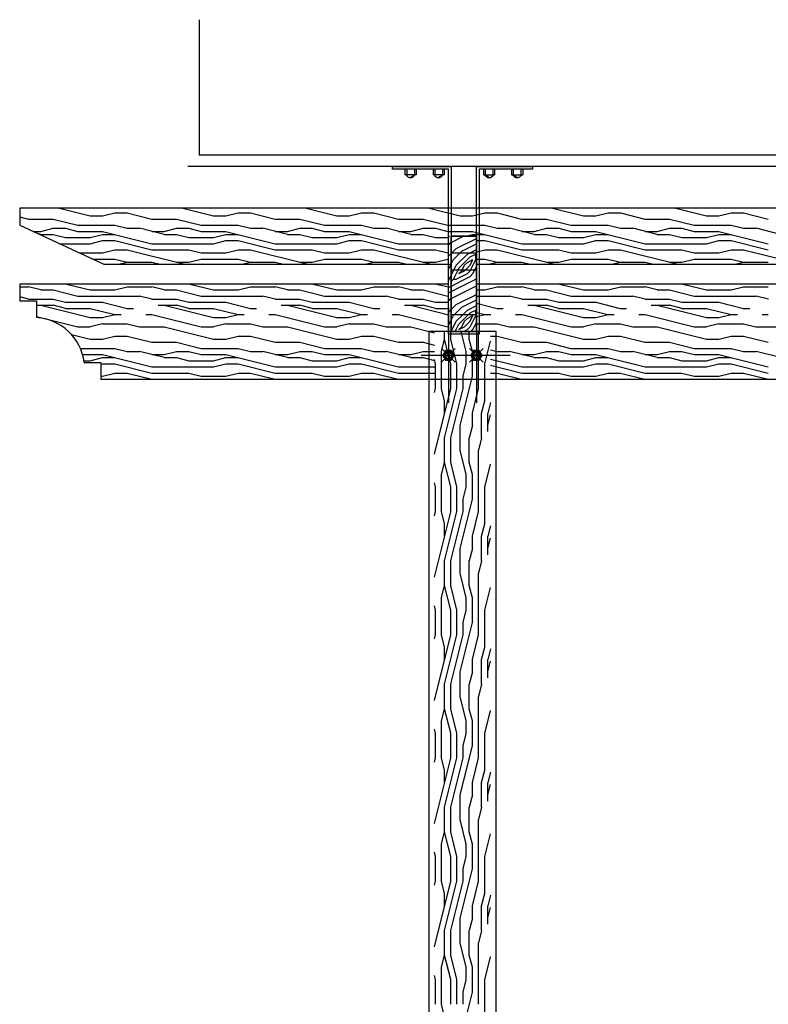
# Model space of a CAD drawing. Units: inches. Extents: x 16545 to 17379, y 39551 to 40243.
# Drawn here: x 17107 to 17240, y 40067 to 40243 of the extents above; entities that cross this region are included whole.
import ezdxf

# ---------------------------------------------------------------- set-up
doc = ezdxf.new("R2010")
doc.units = ezdxf.units.IN
doc.header["$MEASUREMENT"] = 0
doc.layers.add('freecads.com', color=7, linetype='Continuous')

msp = doc.modelspace()

# ---------------------------------------------------------------- linework, layer by layer
at = {"layer": 'freecads.com', "ltscale": 0.5}
for p, q in [((17138.56, 40242.63), (17138.56, 40218.42)), ((17365.55, 40218.42), (17138.56, 40218.42)), ((17365.55, 40216.42), (17136.56, 40216.42)), ((17361.55, 40208.94), (17106.56, 40208.94)), ((17106.56, 40208.94), (17106.56, 40205.94)), ((17113.65, 40208.94), (17119.14, 40207.57)), ((17121.34, 40207.57), (17123.54, 40208.12)), ((17123.54, 40208.12), (17125.74, 40208.12)), ((17125.74, 40208.12), (17130.13, 40207.02)), ((17135.65, 40208.94), (17141.14, 40207.57)), ((17143.34, 40207.57), (17145.54, 40208.12)), ((17145.54, 40208.12), (17147.74, 40208.12)), ((17147.74, 40208.12), (17152.13, 40207.02)), ((17157.65, 40208.94), (17163.14, 40207.57)), ((17165.34, 40207.57), (17167.54, 40208.12)), ((17167.54, 40208.12), (17169.74, 40208.12)), ((17169.74, 40208.12), (17174.13, 40207.02)), ((17179.65, 40208.94), (17185.14, 40207.57)), ((17187.34, 40207.57), (17189.54, 40208.12)), ((17189.54, 40208.12), (17191.74, 40208.12)), ((17191.74, 40208.12), (17196.13, 40207.02)), ((17201.65, 40208.94), (17207.14, 40207.57)), ((17209.34, 40207.57), (17211.54, 40208.12)), ((17211.54, 40208.12), (17213.74, 40208.12)), ((17213.74, 40208.12), (17218.13, 40207.02)), ((17223.65, 40208.94), (17229.14, 40207.57)), ((17231.34, 40207.57), (17233.54, 40208.12)), ((17233.54, 40208.12), (17235.74, 40208.12)), ((17235.74, 40208.12), (17240.13, 40207.02)), ((17106.56, 40207.42), (17108.13, 40207.02)), ((17108.14, 40207.02), (17112.54, 40207.02)), ((17112.54, 40207.02), (17116.93, 40205.92)), ((17119.14, 40207.57), (17121.34, 40207.57)), ((17130.14, 40207.02), (17134.54, 40207.02)), ((17134.54, 40207.02), (17138.93, 40205.92)), ((17141.14, 40207.57), (17143.34, 40207.57)), ((17152.14, 40207.02), (17156.54, 40207.02)), ((17156.54, 40207.02), (17160.93, 40205.92)), ((17163.14, 40207.57), (17165.34, 40207.57)), ((17174.14, 40207.02), (17178.54, 40207.02)), ((17178.54, 40207.02), (17182.93, 40205.92)), ((17185.14, 40207.57), (17187.34, 40207.57)), ((17196.14, 40207.02), (17200.54, 40207.02)), ((17200.54, 40207.02), (17204.93, 40205.92)), ((17207.14, 40207.57), (17209.34, 40207.57)), ((17218.14, 40207.02), (17222.54, 40207.02)), ((17222.54, 40207.02), (17226.93, 40205.92)), ((17229.14, 40207.57), (17231.34, 40207.57)), ((17106.56, 40205.94), (17121.56, 40198.94)), ((17108.96, 40204.82), (17110.34, 40204.82)), ((17110.34, 40204.82), (17112.54, 40205.37)), ((17112.54, 40205.37), (17114.74, 40205.37)), ((17114.74, 40205.37), (17116.94, 40204.82)), ((17116.94, 40205.92), (17123.54, 40205.92)), ((17116.94, 40204.82), (17121.34, 40204.82)), ((17121.34, 40204.82), (17130.14, 40202.62)), ((17123.54, 40205.92), (17125.74, 40205.37)), ((17125.74, 40205.37), (17127.94, 40205.37)), ((17132.34, 40204.27), (17127.95, 40205.37)), ((17130.14, 40204.82), (17132.34, 40204.82)), ((17132.34, 40204.82), (17134.54, 40205.37)), ((17134.54, 40205.37), (17136.74, 40205.37)), ((17136.74, 40205.37), (17138.94, 40204.82)), ((17138.94, 40205.92), (17145.54, 40205.92)), ((17138.94, 40204.82), (17143.34, 40204.82)), ((17143.34, 40204.82), (17152.14, 40202.62)), ((17145.54, 40205.92), (17147.74, 40205.37)), ((17147.74, 40205.37), (17149.94, 40205.37)), ((17154.34, 40204.27), (17149.95, 40205.37)), ((17152.14, 40204.82), (17154.34, 40204.82)), ((17154.34, 40204.82), (17156.54, 40205.37)), ((17156.54, 40205.37), (17158.74, 40205.37)), ((17158.74, 40205.37), (17160.94, 40204.82)), ((17160.94, 40205.92), (17167.54, 40205.92)), ((17160.94, 40204.82), (17165.34, 40204.82)), ((17165.34, 40204.82), (17174.14, 40202.62)), ((17167.54, 40205.92), (17169.74, 40205.37)), ((17169.74, 40205.37), (17171.94, 40205.37)), ((17176.34, 40204.27), (17171.95, 40205.37)), ((17174.14, 40204.82), (17176.34, 40204.82)), ((17176.34, 40204.82), (17178.54, 40205.37)), ((17178.54, 40205.37), (17180.74, 40205.37)), ((17180.74, 40205.37), (17182.94, 40204.82)), ((17182.94, 40205.92), (17189.54, 40205.92)), ((17182.94, 40204.82), (17187.34, 40204.82)), ((17187.34, 40204.82), (17196.14, 40202.62)), ((17189.54, 40205.92), (17191.74, 40205.37)), ((17191.74, 40205.37), (17193.94, 40205.37)), ((17198.34, 40204.27), (17193.95, 40205.37)), ((17196.14, 40204.82), (17198.34, 40204.82)), ((17198.34, 40204.82), (17200.54, 40205.37)), ((17200.54, 40205.37), (17202.74, 40205.37)), ((17202.74, 40205.37), (17204.94, 40204.82)), ((17204.94, 40205.92), (17211.54, 40205.92)), ((17204.94, 40204.82), (17209.34, 40204.82)), ((17209.34, 40204.82), (17218.14, 40202.62)), ((17211.54, 40205.92), (17213.74, 40205.37)), ((17213.74, 40205.37), (17215.94, 40205.37)), ((17220.34, 40204.27), (17215.95, 40205.37)), ((17218.14, 40204.82), (17220.34, 40204.82)), ((17220.34, 40204.82), (17222.54, 40205.37)), ((17222.54, 40205.37), (17224.74, 40205.37)), ((17224.74, 40205.37), (17226.94, 40204.82)), ((17226.94, 40205.92), (17233.54, 40205.92)), ((17226.94, 40204.82), (17231.34, 40204.82)), ((17231.34, 40204.82), (17240.14, 40202.62)), ((17233.54, 40205.92), (17235.74, 40205.37)), ((17235.74, 40205.37), (17237.94, 40205.37)), ((17242.34, 40204.27), (17237.95, 40205.37)), ((17110.34, 40204.27), (17109.91, 40204.37)), ((17110.34, 40204.27), (17112.54, 40204.27)), ((17112.54, 40204.27), (17114.74, 40203.72)), ((17114.74, 40203.72), (17119.14, 40203.72)), ((17119.14, 40203.72), (17121.34, 40204.27)), ((17119.14, 40202.62), (17121.34, 40203.17)), ((17121.34, 40204.27), (17123.54, 40204.27)), ((17121.34, 40203.17), (17123.54, 40203.17)), ((17123.54, 40203.17), (17130.14, 40201.52)), ((17132.34, 40204.27), (17134.54, 40204.27)), ((17134.54, 40204.27), (17136.74, 40203.72)), ((17136.74, 40203.72), (17141.14, 40203.72)), ((17141.14, 40203.72), (17143.34, 40204.27)), ((17141.14, 40202.62), (17143.34, 40203.17)), ((17143.34, 40204.27), (17145.54, 40204.27)), ((17143.34, 40203.17), (17145.54, 40203.17)), ((17145.54, 40203.17), (17152.14, 40201.52)), ((17154.34, 40204.27), (17156.54, 40204.27)), ((17156.54, 40204.27), (17158.74, 40203.72)), ((17158.74, 40203.72), (17163.14, 40203.72)), ((17163.14, 40203.72), (17165.34, 40204.27)), ((17163.14, 40202.62), (17165.34, 40203.17)), ((17165.34, 40204.27), (17167.54, 40204.27)), ((17165.34, 40203.17), (17167.54, 40203.17)), ((17167.54, 40203.17), (17174.14, 40201.52)), ((17176.34, 40204.27), (17178.54, 40204.27)), ((17178.54, 40204.27), (17180.74, 40203.72)), ((17180.74, 40203.72), (17183.06, 40203.72)), ((17183.06, 40203.82), (17183.28, 40203.94)), ((17183.44, 40202.77), (17185.78, 40203.94)), ((17183.56, 40203.97), (17188.06, 40203.97)), ((17183.56, 40186.94), (17183.56, 40203.97)), ((17188.06, 40203.94), (17183.56, 40203.94)), ((17184.44, 40201.77), (17188.06, 40203.57)), ((17186.16, 40203.97), (17187.34, 40204.27)), ((17187.34, 40204.27), (17189.54, 40204.27)), ((17188.06, 40203.97), (17188.06, 40186.94)), ((17188.06, 40203.17), (17189.54, 40203.17)), ((17189.54, 40203.17), (17196.14, 40201.52)), ((17198.34, 40204.27), (17200.54, 40204.27)), ((17200.54, 40204.27), (17202.74, 40203.72)), ((17202.74, 40203.72), (17207.14, 40203.72)), ((17207.14, 40203.72), (17209.34, 40204.27)), ((17207.14, 40202.62), (17209.34, 40203.17)), ((17209.34, 40204.27), (17211.54, 40204.27)), ((17209.34, 40203.17), (17211.54, 40203.17)), ((17211.54, 40203.17), (17218.14, 40201.52)), ((17220.34, 40204.27), (17222.54, 40204.27)), ((17222.54, 40204.27), (17224.74, 40203.72)), ((17224.74, 40203.72), (17229.14, 40203.72)), ((17229.14, 40203.72), (17231.34, 40204.27)), ((17229.14, 40202.62), (17231.34, 40203.17)), ((17231.34, 40204.27), (17233.54, 40204.27)), ((17231.34, 40203.17), (17233.54, 40203.17)), ((17233.54, 40203.17), (17240.14, 40201.52)), ((17113.68, 40202.62), (17119.14, 40202.62)), ((17121.34, 40200.97), (17123.54, 40201.52)), ((17123.54, 40201.52), (17125.74, 40201.52)), ((17125.74, 40201.52), (17136.05, 40198.94)), ((17130.14, 40202.62), (17141.14, 40202.62)), ((17130.14, 40201.52), (17136.74, 40201.52)), ((17136.74, 40201.52), (17138.94, 40200.97)), ((17143.34, 40200.97), (17145.54, 40201.52)), ((17145.54, 40201.52), (17147.74, 40201.52)), ((17147.74, 40201.52), (17158.05, 40198.94)), ((17152.14, 40202.62), (17163.14, 40202.62)), ((17152.14, 40201.52), (17158.74, 40201.52)), ((17158.74, 40201.52), (17160.94, 40200.97)), ((17165.34, 40200.97), (17167.54, 40201.52)), ((17167.54, 40201.52), (17169.74, 40201.52)), ((17169.74, 40201.52), (17180.05, 40198.94)), ((17174.14, 40202.62), (17183.06, 40202.62)), ((17174.14, 40201.52), (17180.74, 40201.52)), ((17180.74, 40201.52), (17182.94, 40200.97)), ((17183.06, 40202.38), (17183.44, 40202.77)), ((17183.06, 40200.38), (17184.44, 40201.77)), ((17183.94, 40199.77), (17185.44, 40201.27)), ((17185.44, 40201.27), (17188.06, 40202.57)), ((17186.44, 40200.77), (17188.06, 40201.57)), ((17188.06, 40201.15), (17189.54, 40201.52)), ((17189.54, 40201.52), (17191.74, 40201.52)), ((17191.74, 40201.52), (17202.05, 40198.94)), ((17196.14, 40202.62), (17207.14, 40202.62)), ((17196.14, 40201.52), (17202.74, 40201.52)), ((17202.74, 40201.52), (17204.94, 40200.97)), ((17209.34, 40200.97), (17211.54, 40201.52)), ((17211.54, 40201.52), (17213.74, 40201.52)), ((17213.74, 40201.52), (17224.05, 40198.94)), ((17218.14, 40202.62), (17229.14, 40202.62)), ((17218.14, 40201.52), (17224.74, 40201.52)), ((17224.74, 40201.52), (17226.94, 40200.97)), ((17231.34, 40200.97), (17233.54, 40201.52)), ((17233.54, 40201.52), (17235.74, 40201.52)), ((17235.74, 40201.52), (17246.05, 40198.94)), ((17117.21, 40200.97), (17121.34, 40200.97)), ((17119.57, 40199.87), (17123.54, 40199.87)), ((17123.54, 40199.87), (17125.74, 40199.32)), ((17124.23, 40198.94), (17125.73, 40199.32)), ((17125.74, 40199.32), (17130.14, 40199.32)), ((17130.14, 40199.32), (17131.65, 40198.94)), ((17134.54, 40199.32), (17136.74, 40199.32)), ((17136.74, 40199.32), (17138.94, 40199.87)), ((17138.94, 40200.97), (17143.34, 40200.97)), ((17138.94, 40199.87), (17145.54, 40199.87)), ((17145.54, 40199.87), (17147.74, 40199.32)), ((17146.23, 40198.94), (17147.73, 40199.32)), ((17147.74, 40199.32), (17152.14, 40199.32)), ((17152.14, 40199.32), (17153.65, 40198.94)), ((17156.54, 40199.32), (17158.74, 40199.32)), ((17158.74, 40199.32), (17160.94, 40199.87)), ((17160.94, 40200.97), (17165.34, 40200.97)), ((17160.94, 40199.87), (17167.54, 40199.87)), ((17167.54, 40199.87), (17169.74, 40199.32)), ((17168.23, 40198.94), (17169.73, 40199.32)), ((17169.74, 40199.32), (17174.14, 40199.32)), ((17174.14, 40199.32), (17175.65, 40198.94)), ((17178.54, 40199.32), (17180.74, 40199.32)), ((17180.74, 40199.32), (17182.94, 40199.87)), ((17182.94, 40200.97), (17183.06, 40200.97)), ((17182.94, 40199.87), (17183.06, 40199.87)), ((17183.06, 40198), (17183.94, 40199.77)), ((17188.06, 40200.94), (17183.56, 40200.94)), ((17184.44, 40198.77), (17186.44, 40200.77)), ((17184.94, 40198.27), (17186.94, 40200.27)), ((17186.44, 40199.27), (17187.44, 40199.77)), ((17186.94, 40200.27), (17187.94, 40200.77)), ((17186.94, 40197.77), (17187.94, 40199.77)), ((17186.94, 40198.77), (17187.44, 40199.77)), ((17187.94, 40200.77), (17188.06, 40200.88)), ((17187.94, 40199.77), (17187.94, 40200.77)), ((17188.06, 40199.87), (17189.54, 40199.87)), ((17189.54, 40199.87), (17191.74, 40199.32)), ((17190.23, 40198.94), (17191.73, 40199.32)), ((17191.74, 40199.32), (17196.14, 40199.32)), ((17196.14, 40199.32), (17197.65, 40198.94)), ((17200.54, 40199.32), (17202.74, 40199.32)), ((17202.74, 40199.32), (17204.94, 40199.87)), ((17204.94, 40200.97), (17209.34, 40200.97)), ((17204.94, 40199.87), (17211.54, 40199.87)), ((17211.54, 40199.87), (17213.74, 40199.32)), ((17212.23, 40198.94), (17213.73, 40199.32)), ((17213.74, 40199.32), (17218.14, 40199.32)), ((17218.14, 40199.32), (17219.65, 40198.94)), ((17222.54, 40199.32), (17224.74, 40199.32)), ((17224.74, 40199.32), (17226.94, 40199.87)), ((17226.94, 40200.97), (17231.34, 40200.97)), ((17226.94, 40199.87), (17233.54, 40199.87)), ((17233.54, 40199.87), (17235.74, 40199.32)), ((17234.23, 40198.94), (17235.73, 40199.32)), ((17235.74, 40199.32), (17240.14, 40199.32)), ((17121.56, 40198.94), (17183.56, 40198.94)), ((17183.06, 40196), (17184.44, 40198.77)), ((17183.56, 40197.94), (17188.06, 40197.94)), ((17183.94, 40196.27), (17184.78, 40197.94)), ((17184.78, 40197.94), (17184.94, 40198.27)), ((17184.94, 40197.27), (17185.44, 40197.77)), ((17184.94, 40197.27), (17185.94, 40197.77)), ((17185.44, 40197.77), (17185.94, 40198.77)), ((17185.94, 40198.77), (17186.44, 40199.27)), ((17185.94, 40197.77), (17186.11, 40197.94)), ((17186.11, 40197.94), (17186.94, 40198.77)), ((17186.44, 40197.27), (17186.94, 40197.77)), ((17187.44, 40197.27), (17187.78, 40197.94)), ((17187.78, 40197.94), (17188.06, 40198.5)), ((17188.06, 40198.94), (17338.05, 40198.94)), ((17183.06, 40194.82), (17186.94, 40196.77)), ((17183.06, 40193.82), (17187.94, 40196.27)), ((17183.44, 40195.77), (17183.94, 40196.27)), ((17183.94, 40196.27), (17184.44, 40196.27)), ((17184.44, 40196.27), (17186.44, 40197.27)), ((17186.94, 40196.77), (17187.44, 40197.27)), ((17187.94, 40196.27), (17188.06, 40196.38)), ((17183.06, 40195.42), (17106.56, 40195.42)), ((17106.56, 40195.42), (17106.56, 40192.42)), ((17106.56, 40194.92), (17108.14, 40194.92)), ((17110.34, 40194.37), (17108.14, 40194.92)), ((17110.34, 40194.37), (17112.54, 40194.37)), ((17112.54, 40194.37), (17116.94, 40193.27)), ((17114.91, 40195.42), (17119.14, 40194.37)), ((17119.14, 40194.37), (17123.54, 40194.37)), ((17123.54, 40194.37), (17125.74, 40194.92)), ((17125.74, 40194.92), (17130.14, 40194.92)), ((17132.34, 40194.37), (17130.14, 40194.92)), ((17132.34, 40194.37), (17134.54, 40194.37)), ((17134.54, 40194.37), (17138.94, 40193.27)), ((17136.91, 40195.42), (17141.14, 40194.37)), ((17141.14, 40194.37), (17145.54, 40194.37)), ((17145.54, 40194.37), (17147.74, 40194.92)), ((17147.74, 40194.92), (17152.14, 40194.92)), ((17154.34, 40194.37), (17152.14, 40194.92)), ((17154.34, 40194.37), (17156.54, 40194.37)), ((17156.54, 40194.37), (17160.94, 40193.27)), ((17158.91, 40195.42), (17163.14, 40194.37)), ((17163.14, 40194.37), (17167.54, 40194.37)), ((17167.54, 40194.37), (17169.74, 40194.92)), ((17169.74, 40194.92), (17174.14, 40194.92)), ((17176.34, 40194.37), (17174.14, 40194.92)), ((17176.34, 40194.37), (17178.54, 40194.37)), ((17178.54, 40194.37), (17182.94, 40193.27)), ((17180.91, 40195.42), (17183.06, 40194.89)), ((17183.44, 40192.77), (17188.06, 40195.07)), ((17338.05, 40195.42), (17188.06, 40195.42)), ((17188.06, 40194.37), (17189.54, 40194.37)), ((17189.54, 40194.37), (17191.74, 40194.92)), ((17191.74, 40194.92), (17196.14, 40194.92)), ((17198.34, 40194.37), (17196.14, 40194.92)), ((17198.34, 40194.37), (17200.54, 40194.37)), ((17200.54, 40194.37), (17204.94, 40193.27)), ((17202.91, 40195.42), (17207.14, 40194.37)), ((17207.14, 40194.37), (17211.54, 40194.37)), ((17211.54, 40194.37), (17213.74, 40194.92)), ((17213.74, 40194.92), (17218.14, 40194.92)), ((17220.34, 40194.37), (17218.14, 40194.92)), ((17220.34, 40194.37), (17222.54, 40194.37)), ((17222.54, 40194.37), (17226.94, 40193.27)), ((17224.91, 40195.42), (17229.14, 40194.37)), ((17229.14, 40194.37), (17233.54, 40194.37)), ((17233.54, 40194.37), (17235.74, 40194.92)), ((17235.74, 40194.92), (17240.14, 40194.92)), ((17108.15, 40192.72), (17106.56, 40193.11)), ((17106.56, 40192.42), (17109.56, 40192.42)), ((17108.14, 40192.72), (17112.54, 40192.72)), ((17109.56, 40192.42), (17109.56, 40189.42)), ((17112.54, 40192.72), (17114.74, 40192.17)), ((17116.94, 40193.27), (17127.94, 40193.27)), ((17130.15, 40192.72), (17127.95, 40193.26)), ((17130.14, 40192.72), (17134.54, 40192.72)), ((17134.54, 40192.72), (17136.74, 40192.17)), ((17138.94, 40193.27), (17149.94, 40193.27)), ((17152.15, 40192.72), (17149.95, 40193.26)), ((17152.14, 40192.72), (17156.54, 40192.72)), ((17156.54, 40192.72), (17158.74, 40192.17)), ((17160.94, 40193.27), (17171.94, 40193.27)), ((17174.15, 40192.72), (17171.95, 40193.26)), ((17174.14, 40192.72), (17178.54, 40192.72)), ((17178.54, 40192.72), (17180.74, 40192.17)), ((17182.94, 40193.27), (17183.06, 40193.27)), ((17183.06, 40192.38), (17183.44, 40192.77)), ((17184.44, 40191.77), (17188.06, 40193.57)), ((17185.44, 40191.27), (17188.06, 40192.57)), ((17188.06, 40193.27), (17193.94, 40193.27)), ((17196.15, 40192.72), (17193.95, 40193.26)), ((17196.14, 40192.72), (17200.54, 40192.72)), ((17200.54, 40192.72), (17202.74, 40192.17)), ((17204.94, 40193.27), (17215.94, 40193.27)), ((17218.15, 40192.72), (17215.95, 40193.26)), ((17218.14, 40192.72), (17222.54, 40192.72)), ((17222.54, 40192.72), (17224.74, 40192.17)), ((17226.94, 40193.27), (17237.94, 40193.27)), ((17240.15, 40192.72), (17237.95, 40193.26)), ((17109.56, 40191.62), (17112.54, 40191.62)), ((17110.34, 40191.62), (17119.14, 40189.42)), ((17114.74, 40191.07), (17112.54, 40191.62)), ((17114.74, 40192.17), (17121.34, 40192.17)), ((17114.74, 40191.07), (17119.14, 40191.07)), ((17119.14, 40191.07), (17123.53, 40189.97)), ((17121.34, 40192.17), (17125.73, 40191.07)), ((17125.74, 40191.07), (17126.84, 40191.07)), ((17131.24, 40191.62), (17134.54, 40191.62)), ((17132.34, 40191.62), (17141.14, 40189.42)), ((17136.74, 40191.07), (17134.54, 40191.62)), ((17136.74, 40192.17), (17143.34, 40192.17)), ((17136.74, 40191.07), (17141.14, 40191.07)), ((17141.14, 40191.07), (17145.53, 40189.97)), ((17143.34, 40192.17), (17147.73, 40191.07)), ((17147.74, 40191.07), (17148.84, 40191.07)), ((17153.24, 40191.62), (17156.54, 40191.62)), ((17154.34, 40191.62), (17163.14, 40189.42)), ((17158.74, 40191.07), (17156.54, 40191.62)), ((17158.74, 40192.17), (17165.34, 40192.17)), ((17158.74, 40191.07), (17163.14, 40191.07)), ((17163.14, 40191.07), (17167.53, 40189.97)), ((17165.34, 40192.17), (17169.73, 40191.07)), ((17169.74, 40191.07), (17170.84, 40191.07)), ((17175.24, 40191.62), (17178.54, 40191.62)), ((17176.34, 40191.62), (17183.06, 40189.94)), ((17180.74, 40191.07), (17178.54, 40191.62)), ((17180.74, 40192.17), (17183.06, 40192.17)), ((17180.74, 40191.07), (17183.06, 40191.07)), ((17183.06, 40190.38), (17184.44, 40191.77)), ((17183.94, 40189.77), (17185.44, 40191.27)), ((17185.61, 40189.94), (17186.44, 40190.77)), ((17186.44, 40190.77), (17188.06, 40191.57)), ((17186.94, 40190.27), (17187.94, 40190.77)), ((17187.94, 40190.77), (17188.06, 40190.88)), ((17187.94, 40189.77), (17187.94, 40190.77)), ((17188.06, 40191.99), (17191.73, 40191.07)), ((17191.74, 40191.07), (17192.84, 40191.07)), ((17197.24, 40191.62), (17200.54, 40191.62)), ((17198.34, 40191.62), (17207.14, 40189.42)), ((17202.74, 40191.07), (17200.54, 40191.62)), ((17202.74, 40192.17), (17209.34, 40192.17)), ((17202.74, 40191.07), (17207.14, 40191.07)), ((17207.14, 40191.07), (17211.53, 40189.97)), ((17209.34, 40192.17), (17213.73, 40191.07)), ((17213.74, 40191.07), (17214.84, 40191.07)), ((17219.24, 40191.62), (17222.54, 40191.62)), ((17220.34, 40191.62), (17229.14, 40189.42)), ((17224.74, 40191.07), (17222.54, 40191.62)), ((17224.74, 40192.17), (17231.34, 40192.17)), ((17224.74, 40191.07), (17229.14, 40191.07)), ((17229.14, 40191.07), (17233.53, 40189.97)), ((17231.34, 40192.17), (17235.73, 40191.07)), ((17235.74, 40191.07), (17236.84, 40191.07)), ((17109.56, 40189.61), (17116.94, 40187.77)), ((17119.14, 40189.42), (17121.34, 40189.42)), ((17121.34, 40189.42), (17123.54, 40189.97)), ((17123.54, 40189.97), (17124.64, 40189.97)), ((17129.04, 40189.97), (17130.14, 40189.97)), ((17130.14, 40189.97), (17138.94, 40187.77)), ((17141.14, 40189.42), (17143.34, 40189.42)), ((17143.34, 40189.42), (17145.54, 40189.97)), ((17145.54, 40189.97), (17146.64, 40189.97)), ((17151.04, 40189.97), (17152.14, 40189.97)), ((17152.14, 40189.97), (17160.94, 40187.77)), ((17163.14, 40189.42), (17165.34, 40189.42)), ((17165.34, 40189.42), (17167.54, 40189.97)), ((17167.54, 40189.97), (17168.64, 40189.97)), ((17173.04, 40189.97), (17174.14, 40189.97)), ((17174.14, 40189.97), (17182.94, 40187.77)), ((17183.06, 40188), (17183.94, 40189.77)), ((17183.53, 40186.94), (17184.44, 40188.77)), ((17188.06, 40189.94), (17183.56, 40189.94)), ((17184.44, 40188.77), (17185.61, 40189.94)), ((17184.94, 40188.27), (17186.61, 40189.94)), ((17185.44, 40187.77), (17185.94, 40188.77)), ((17185.94, 40188.77), (17186.44, 40189.27)), ((17185.94, 40187.77), (17186.94, 40188.77)), ((17186.44, 40189.27), (17187.44, 40189.77)), ((17186.61, 40189.94), (17186.94, 40190.27)), ((17186.94, 40188.77), (17187.44, 40189.77)), ((17186.94, 40187.77), (17187.94, 40189.77)), ((17188.06, 40190.34), (17189.53, 40189.97)), ((17188.06, 40189.6), (17189.54, 40189.97)), ((17189.54, 40189.97), (17190.64, 40189.97)), ((17195.04, 40189.97), (17196.14, 40189.97)), ((17196.14, 40189.97), (17204.94, 40187.77)), ((17207.14, 40189.42), (17209.34, 40189.42)), ((17209.34, 40189.42), (17211.54, 40189.97)), ((17211.54, 40189.97), (17212.64, 40189.97)), ((17217.04, 40189.97), (17218.14, 40189.97)), ((17218.14, 40189.97), (17226.94, 40187.77)), ((17229.14, 40189.42), (17231.34, 40189.42)), ((17231.34, 40189.42), (17233.54, 40189.97)), ((17233.54, 40189.97), (17234.64, 40189.97)), ((17239.04, 40189.97), (17240.14, 40189.97)), ((17116.94, 40187.77), (17119.14, 40187.77)), ((17121.34, 40188.32), (17119.14, 40187.77)), ((17121.34, 40188.32), (17125.74, 40188.32)), ((17125.74, 40188.32), (17127.94, 40187.77)), ((17127.94, 40187.77), (17132.34, 40187.77)), ((17132.34, 40187.77), (17141.14, 40185.57)), ((17138.94, 40187.77), (17141.14, 40187.77)), ((17143.34, 40188.32), (17141.14, 40187.77)), ((17143.34, 40188.32), (17147.74, 40188.32)), ((17147.74, 40188.32), (17149.94, 40187.77)), ((17149.94, 40187.77), (17154.34, 40187.77)), ((17154.34, 40187.77), (17163.14, 40185.57)), ((17160.94, 40187.77), (17163.14, 40187.77)), ((17165.34, 40188.32), (17163.14, 40187.77)), ((17165.34, 40188.32), (17169.74, 40188.32)), ((17169.74, 40188.32), (17171.94, 40187.77)), ((17171.94, 40187.77), (17176.34, 40187.77)), ((17176.34, 40187.77), (17180.56, 40186.71)), ((17182.94, 40187.77), (17183.06, 40187.77)), ((17184.28, 40186.94), (17184.94, 40188.27)), ((17184.94, 40187.27), (17185.44, 40187.77)), ((17184.94, 40187.27), (17185.94, 40187.77)), ((17185.78, 40186.94), (17186.44, 40187.27)), ((17186.44, 40187.27), (17186.94, 40187.77)), ((17187.11, 40186.94), (17187.44, 40187.27)), ((17187.44, 40187.27), (17188.06, 40188.5)), ((17188.06, 40188.32), (17191.74, 40188.32)), ((17191.74, 40188.32), (17193.94, 40187.77)), ((17193.94, 40187.77), (17198.34, 40187.77)), ((17198.34, 40187.77), (17207.14, 40185.57)), ((17204.94, 40187.77), (17207.14, 40187.77)), ((17209.34, 40188.32), (17207.14, 40187.77)), ((17209.34, 40188.32), (17213.74, 40188.32)), ((17213.74, 40188.32), (17215.94, 40187.77)), ((17215.94, 40187.77), (17220.34, 40187.77)), ((17220.34, 40187.77), (17229.14, 40185.57)), ((17226.94, 40187.77), (17229.14, 40187.77)), ((17231.34, 40188.32), (17229.14, 40187.77)), ((17231.34, 40188.32), (17235.74, 40188.32)), ((17235.74, 40188.32), (17237.94, 40187.77)), ((17237.94, 40187.77), (17242.34, 40187.77)), ((17115.81, 40186.4), (17119.14, 40185.57)), ((17119.14, 40185.57), (17121.34, 40185.57)), ((17121.34, 40185.57), (17123.54, 40186.12)), ((17123.54, 40186.12), (17125.74, 40186.12)), ((17125.74, 40186.12), (17130.13, 40185.02)), ((17141.14, 40185.57), (17143.34, 40185.57)), ((17143.34, 40185.57), (17145.54, 40186.12)), ((17145.54, 40186.12), (17147.74, 40186.12)), ((17147.74, 40186.12), (17152.13, 40185.02)), ((17163.14, 40185.57), (17165.34, 40185.57)), ((17165.34, 40185.57), (17167.54, 40186.12)), ((17167.54, 40186.12), (17169.74, 40186.12)), ((17169.74, 40186.12), (17174.13, 40185.02)), ((17191.56, 40186.94), (17179.56, 40186.94)), ((17179.56, 40186.94), (17179.56, 39935.42)), ((17181.84, 40183.36), (17182.39, 40185.56)), ((17182.39, 40185.57), (17182.39, 40186.94)), ((17183.49, 40181.17), (17182.39, 40185.57)), ((17183.49, 40185.57), (17183.49, 40186.94)), ((17184.59, 40181.17), (17183.49, 40185.57)), ((17186.24, 40183.37), (17185.35, 40186.94)), ((17186.79, 40185.57), (17186.79, 40186.94)), ((17187.34, 40183.37), (17186.79, 40185.57)), ((17188.44, 40176.77), (17188.44, 40186.94)), ((17189.54, 40181.16), (17190.56, 40185.23)), ((17190.56, 40186.12), (17191.74, 40186.12)), ((17191.56, 39935.42), (17191.56, 40186.94)), ((17191.74, 40186.12), (17196.13, 40185.02)), ((17207.14, 40185.57), (17209.34, 40185.57)), ((17209.34, 40185.57), (17211.54, 40186.12)), ((17211.54, 40186.12), (17213.74, 40186.12)), ((17213.74, 40186.12), (17218.13, 40185.02)), ((17229.14, 40185.57), (17231.34, 40185.57)), ((17231.34, 40185.57), (17233.54, 40186.12)), ((17233.54, 40186.12), (17235.74, 40186.12)), ((17235.74, 40186.12), (17240.13, 40185.02)), ((17117.39, 40183.92), (17123.54, 40183.92)), ((17123.54, 40183.92), (17125.74, 40183.37)), ((17130.14, 40185.02), (17134.54, 40185.02)), ((17134.54, 40185.02), (17138.93, 40183.92)), ((17138.94, 40183.92), (17145.54, 40183.92)), ((17145.54, 40183.92), (17147.74, 40183.37)), ((17152.14, 40185.02), (17156.54, 40185.02)), ((17156.54, 40185.02), (17160.93, 40183.92)), ((17160.94, 40183.92), (17167.54, 40183.92)), ((17167.54, 40183.92), (17169.74, 40183.37)), ((17174.14, 40185.02), (17178.54, 40185.02)), ((17178.54, 40185.02), (17180.56, 40184.52)), ((17190.56, 40183.66), (17191.74, 40183.37)), ((17196.14, 40185.02), (17200.54, 40185.02)), ((17200.54, 40185.02), (17204.93, 40183.92)), ((17204.94, 40183.92), (17211.54, 40183.92)), ((17211.54, 40183.92), (17213.74, 40183.37)), ((17218.14, 40185.02), (17222.54, 40185.02)), ((17222.54, 40185.02), (17226.93, 40183.92)), ((17226.94, 40183.92), (17233.54, 40183.92)), ((17233.54, 40183.92), (17235.74, 40183.37)), ((17117.78, 40182.82), (17121.34, 40182.82)), ((17118.02, 40181.72), (17119.14, 40181.72)), ((17119.14, 40181.72), (17121.34, 40182.27)), ((17121.34, 40182.82), (17130.14, 40180.62)), ((17121.34, 40182.27), (17123.54, 40182.27)), ((17125.74, 40183.37), (17127.94, 40183.37)), ((17132.34, 40182.27), (17127.95, 40183.37)), ((17130.14, 40182.82), (17132.34, 40182.82)), ((17132.34, 40182.82), (17134.54, 40183.37)), ((17132.34, 40182.27), (17134.54, 40182.27)), ((17134.54, 40183.37), (17136.74, 40183.37)), ((17134.54, 40182.27), (17136.74, 40181.72)), ((17136.74, 40183.37), (17138.94, 40182.82)), ((17136.74, 40181.72), (17141.14, 40181.72)), ((17138.94, 40182.82), (17143.34, 40182.82)), ((17141.14, 40181.72), (17143.34, 40182.27)), ((17143.34, 40182.82), (17152.14, 40180.62)), ((17143.34, 40182.27), (17145.54, 40182.27)), ((17147.74, 40183.37), (17149.94, 40183.37)), ((17154.34, 40182.27), (17149.95, 40183.37)), ((17152.14, 40182.82), (17154.34, 40182.82)), ((17154.34, 40182.82), (17156.54, 40183.37)), ((17154.34, 40182.27), (17156.54, 40182.27)), ((17156.54, 40183.37), (17158.74, 40183.37)), ((17156.54, 40182.27), (17158.74, 40181.72)), ((17158.74, 40183.37), (17160.94, 40182.82)), ((17158.74, 40181.72), (17163.14, 40181.72)), ((17160.94, 40182.82), (17165.34, 40182.82)), ((17163.14, 40181.72), (17165.34, 40182.27)), ((17165.34, 40182.82), (17174.14, 40180.62)), ((17165.34, 40182.27), (17167.54, 40182.27)), ((17169.74, 40183.37), (17171.94, 40183.37)), ((17176.34, 40182.27), (17171.95, 40183.37)), ((17174.14, 40182.82), (17176.34, 40182.82)), ((17176.34, 40182.82), (17178.54, 40183.37)), ((17176.34, 40182.27), (17178.54, 40182.27)), ((17178.54, 40183.37), (17180.56, 40183.37)), ((17178.54, 40182.27), (17180.56, 40181.76)), ((17180.74, 40181.17), (17180.56, 40181.91)), ((17181.84, 40176.77), (17181.84, 40183.37)), ((17186.24, 40181.17), (17186.24, 40183.37)), ((17187.34, 40178.97), (17187.34, 40183.37)), ((17190.56, 40182.01), (17196.14, 40180.62)), ((17191.74, 40183.37), (17193.94, 40183.37)), ((17198.34, 40182.27), (17193.95, 40183.37)), ((17196.14, 40182.82), (17198.34, 40182.82)), ((17198.34, 40182.82), (17200.54, 40183.37)), ((17198.34, 40182.27), (17200.54, 40182.27)), ((17200.54, 40183.37), (17202.74, 40183.37)), ((17200.54, 40182.27), (17202.74, 40181.72)), ((17202.74, 40183.37), (17204.94, 40182.82)), ((17202.74, 40181.72), (17207.14, 40181.72)), ((17204.94, 40182.82), (17209.34, 40182.82)), ((17207.14, 40181.72), (17209.34, 40182.27)), ((17209.34, 40182.82), (17218.14, 40180.62)), ((17209.34, 40182.27), (17211.54, 40182.27)), ((17213.74, 40183.37), (17215.94, 40183.37)), ((17220.34, 40182.27), (17215.95, 40183.37)), ((17218.14, 40182.82), (17220.34, 40182.82)), ((17220.34, 40182.82), (17222.54, 40183.37)), ((17220.34, 40182.27), (17222.54, 40182.27)), ((17222.54, 40183.37), (17224.74, 40183.37)), ((17222.54, 40182.27), (17224.74, 40181.72)), ((17224.74, 40183.37), (17226.94, 40182.82)), ((17224.74, 40181.72), (17229.14, 40181.72)), ((17226.94, 40182.82), (17231.34, 40182.82)), ((17229.14, 40181.72), (17231.34, 40182.27)), ((17231.34, 40182.82), (17240.14, 40180.62)), ((17231.34, 40182.27), (17233.54, 40182.27)), ((17235.74, 40183.37), (17237.94, 40183.37)), ((17242.34, 40182.27), (17237.95, 40183.37)), ((17118.06, 40181.42), (17121.06, 40181.42)), ((17121.06, 40181.42), (17121.06, 40178.42)), ((17121.06, 40181.1), (17121.34, 40181.17)), ((17121.34, 40181.17), (17123.54, 40181.17)), ((17123.54, 40181.17), (17130.14, 40179.52)), ((17130.14, 40180.62), (17141.14, 40180.62)), ((17141.14, 40180.62), (17143.34, 40181.17)), ((17143.34, 40181.17), (17145.54, 40181.17)), ((17145.54, 40181.17), (17152.14, 40179.52)), ((17152.14, 40180.62), (17163.14, 40180.62)), ((17163.14, 40180.62), (17165.34, 40181.17)), ((17165.34, 40181.17), (17167.54, 40181.17)), ((17167.54, 40181.17), (17174.14, 40179.52)), ((17174.14, 40180.62), (17180.56, 40180.62)), ((17180.74, 40176.77), (17180.74, 40181.17)), ((17183.49, 40176.77), (17183.49, 40181.17)), ((17184.59, 40176.77), (17184.59, 40181.17)), ((17185.69, 40178.96), (17186.24, 40181.16)), ((17189.54, 40174.57), (17189.54, 40181.17)), ((17190.56, 40180.91), (17196.14, 40179.52)), ((17196.14, 40180.62), (17207.14, 40180.62)), ((17207.14, 40180.62), (17209.34, 40181.17)), ((17209.34, 40181.17), (17211.54, 40181.17)), ((17211.54, 40181.17), (17218.14, 40179.52)), ((17218.14, 40180.62), (17229.14, 40180.62)), ((17229.14, 40180.62), (17231.34, 40181.17)), ((17231.34, 40181.17), (17233.54, 40181.17)), ((17233.54, 40181.17), (17240.14, 40179.52)), ((17121.06, 40178.97), (17121.34, 40178.97)), ((17121.06, 40178.42), (17173.06, 40178.42)), ((17121.06, 40178.42), (17364.55, 40178.42)), ((17121.34, 40178.97), (17123.54, 40179.52)), ((17123.54, 40179.52), (17125.74, 40179.52)), ((17125.74, 40179.52), (17130.12, 40178.42)), ((17130.14, 40179.52), (17136.74, 40179.52)), ((17136.74, 40179.52), (17138.94, 40178.97)), ((17138.94, 40178.97), (17143.34, 40178.97)), ((17143.34, 40178.97), (17145.54, 40179.52)), ((17145.54, 40179.52), (17147.74, 40179.52)), ((17147.74, 40179.52), (17152.12, 40178.42)), ((17152.14, 40179.52), (17158.74, 40179.52)), ((17158.74, 40179.52), (17160.94, 40178.97)), ((17160.94, 40178.97), (17165.34, 40178.97)), ((17165.34, 40178.97), (17167.54, 40179.52)), ((17167.54, 40179.52), (17169.74, 40179.52)), ((17169.74, 40179.52), (17174.12, 40178.42)), ((17174.14, 40179.52), (17180.56, 40179.52)), ((17185.14, 40170.16), (17187.34, 40178.96)), ((17185.69, 40176.77), (17185.69, 40178.97)), ((17190.56, 40179.52), (17191.74, 40179.52)), ((17191.74, 40179.52), (17196.12, 40178.42)), ((17196.14, 40179.52), (17202.74, 40179.52)), ((17202.74, 40179.52), (17204.94, 40178.97)), ((17204.94, 40178.97), (17209.34, 40178.97)), ((17209.34, 40178.97), (17211.54, 40179.52)), ((17211.54, 40179.52), (17213.74, 40179.52)), ((17213.74, 40179.52), (17218.12, 40178.42)), ((17218.14, 40179.52), (17224.74, 40179.52)), ((17224.74, 40179.52), (17226.94, 40178.97)), ((17226.94, 40178.97), (17231.34, 40178.97)), ((17231.34, 40178.97), (17233.54, 40179.52)), ((17233.54, 40179.52), (17235.74, 40179.52)), ((17235.74, 40179.52), (17240.12, 40178.42)), ((17180.56, 40176.03), (17180.74, 40176.76)), ((17180.56, 40165.03), (17183.49, 40176.75)), ((17182.39, 40174.57), (17181.84, 40176.77)), ((17182.39, 40167.96), (17184.59, 40176.76)), ((17183.49, 40167.96), (17185.69, 40176.76)), ((17187.34, 40172.36), (17188.44, 40176.76)), ((17182.39, 40172.37), (17182.39, 40174.57)), ((17188.99, 40172.36), (17189.54, 40174.56)), ((17190.56, 40174.23), (17190.09, 40172.37)), ((17187.34, 40170.17), (17187.34, 40172.37)), ((17188.99, 40167.97), (17188.99, 40172.37)), ((17190.09, 40169.07), (17190.09, 40172.37)), ((17190.09, 40170.16), (17190.56, 40172.03)), ((17185.14, 40165.77), (17185.14, 40170.17)), ((17187.34, 40170.16), (17186.79, 40167.97)), ((17182.39, 40163.57), (17182.39, 40167.97)), ((17183.49, 40163.57), (17183.49, 40167.97)), ((17186.79, 40163.57), (17186.79, 40167.97)), ((17188.99, 40167.97), (17188.44, 40165.77)), ((17186.24, 40161.37), (17185.14, 40165.77)), ((17188.44, 40154.77), (17188.44, 40165.77)), ((17181.84, 40161.36), (17182.39, 40163.56)), ((17183.49, 40159.17), (17182.39, 40163.57)), ((17184.59, 40159.17), (17183.49, 40163.57)), ((17187.34, 40161.37), (17186.79, 40163.57)), ((17189.54, 40159.16), (17190.56, 40163.23)), ((17181.84, 40154.77), (17181.84, 40161.37)), ((17186.24, 40159.17), (17186.24, 40161.37)), ((17187.34, 40156.97), (17187.34, 40161.37)), ((17180.74, 40159.17), (17180.56, 40159.91)), ((17180.74, 40154.77), (17180.74, 40159.17)), ((17183.49, 40154.77), (17183.49, 40159.17)), ((17184.59, 40154.77), (17184.59, 40159.17)), ((17185.69, 40156.96), (17186.24, 40159.16)), ((17189.54, 40152.57), (17189.54, 40159.17)), ((17185.14, 40148.16), (17187.34, 40156.96)), ((17185.69, 40154.77), (17185.69, 40156.97)), ((17180.56, 40154.03), (17180.74, 40154.76)), ((17180.56, 40143.03), (17183.49, 40154.75)), ((17182.39, 40152.57), (17181.84, 40154.77)), ((17182.39, 40145.96), (17184.59, 40154.76)), ((17183.49, 40145.96), (17185.69, 40154.76)), ((17187.34, 40150.36), (17188.44, 40154.76)), ((17182.39, 40150.37), (17182.39, 40152.57)), ((17188.99, 40150.36), (17189.54, 40152.56)), ((17190.56, 40152.23), (17190.09, 40150.37)), ((17187.34, 40148.17), (17187.34, 40150.37)), ((17188.99, 40145.97), (17188.99, 40150.37)), ((17190.09, 40147.07), (17190.09, 40150.37)), ((17190.09, 40148.16), (17190.56, 40150.03)), ((17185.14, 40143.77), (17185.14, 40148.17)), ((17187.34, 40148.16), (17186.79, 40145.97)), ((17182.39, 40141.57), (17182.39, 40145.97)), ((17183.49, 40141.57), (17183.49, 40145.97)), ((17186.79, 40141.57), (17186.79, 40145.97)), ((17188.99, 40145.97), (17188.44, 40143.77)), ((17186.24, 40139.37), (17185.14, 40143.77)), ((17188.44, 40132.77), (17188.44, 40143.77)), ((17181.84, 40139.36), (17182.39, 40141.56)), ((17183.49, 40137.17), (17182.39, 40141.57)), ((17184.59, 40137.17), (17183.49, 40141.57)), ((17187.34, 40139.37), (17186.79, 40141.57)), ((17189.54, 40137.16), (17190.56, 40141.23)), ((17180.74, 40137.17), (17180.56, 40137.91)), ((17181.84, 40132.77), (17181.84, 40139.37)), ((17186.24, 40137.17), (17186.24, 40139.37)), ((17187.34, 40134.97), (17187.34, 40139.37)), ((17180.74, 40132.77), (17180.74, 40137.17)), ((17183.49, 40132.77), (17183.49, 40137.17)), ((17184.59, 40132.77), (17184.59, 40137.17)), ((17185.69, 40134.96), (17186.24, 40137.16)), ((17189.54, 40130.57), (17189.54, 40137.17)), ((17185.14, 40126.16), (17187.34, 40134.96)), ((17185.69, 40132.77), (17185.69, 40134.97)), ((17180.56, 40132.03), (17180.74, 40132.76)), ((17180.56, 40121.03), (17183.49, 40132.75)), ((17182.39, 40130.57), (17181.84, 40132.77)), ((17182.39, 40123.96), (17184.59, 40132.76)), ((17183.49, 40123.96), (17185.69, 40132.76)), ((17187.34, 40128.36), (17188.44, 40132.76)), ((17182.39, 40128.37), (17182.39, 40130.57)), ((17188.99, 40128.36), (17189.54, 40130.56)), ((17190.56, 40130.23), (17190.09, 40128.37)), ((17187.34, 40126.17), (17187.34, 40128.37)), ((17188.99, 40123.97), (17188.99, 40128.37)), ((17190.09, 40125.07), (17190.09, 40128.37)), ((17190.09, 40126.16), (17190.56, 40128.03)), ((17185.14, 40121.77), (17185.14, 40126.17)), ((17187.34, 40126.16), (17186.79, 40123.97)), ((17182.39, 40119.57), (17182.39, 40123.97)), ((17183.49, 40119.57), (17183.49, 40123.97)), ((17186.79, 40119.57), (17186.79, 40123.97)), ((17188.99, 40123.97), (17188.44, 40121.77)), ((17186.24, 40117.37), (17185.14, 40121.77)), ((17188.44, 40110.77), (17188.44, 40121.77)), ((17181.84, 40117.36), (17182.39, 40119.56)), ((17183.49, 40115.17), (17182.39, 40119.57)), ((17184.59, 40115.17), (17183.49, 40119.57)), ((17187.34, 40117.37), (17186.79, 40119.57)), ((17189.54, 40115.16), (17190.56, 40119.23)), ((17181.84, 40110.77), (17181.84, 40117.37)), ((17186.24, 40115.17), (17186.24, 40117.37)), ((17187.34, 40112.97), (17187.34, 40117.37)), ((17180.74, 40115.17), (17180.56, 40115.91)), ((17180.74, 40110.77), (17180.74, 40115.17)), ((17183.49, 40110.77), (17183.49, 40115.17)), ((17184.59, 40110.77), (17184.59, 40115.17)), ((17185.69, 40112.96), (17186.24, 40115.16)), ((17189.54, 40108.57), (17189.54, 40115.17)), ((17185.14, 40104.16), (17187.34, 40112.96)), ((17185.69, 40110.77), (17185.69, 40112.97)), ((17180.56, 40110.03), (17180.74, 40110.76)), ((17180.56, 40099.03), (17183.49, 40110.75)), ((17182.39, 40108.57), (17181.84, 40110.77)), ((17182.39, 40101.96), (17184.59, 40110.76)), ((17183.49, 40101.96), (17185.69, 40110.76)), ((17187.34, 40106.36), (17188.44, 40110.76)), ((17182.39, 40106.37), (17182.39, 40108.57)), ((17188.99, 40106.36), (17189.54, 40108.56)), ((17190.56, 40108.23), (17190.09, 40106.37)), ((17187.34, 40104.17), (17187.34, 40106.37)), ((17188.99, 40101.97), (17188.99, 40106.37)), ((17190.09, 40103.07), (17190.09, 40106.37)), ((17190.09, 40104.16), (17190.56, 40106.03)), ((17185.14, 40099.77), (17185.14, 40104.17)), ((17187.34, 40104.16), (17186.79, 40101.97)), ((17182.39, 40097.57), (17182.39, 40101.97)), ((17183.49, 40097.57), (17183.49, 40101.97)), ((17186.79, 40097.57), (17186.79, 40101.97)), ((17188.99, 40101.97), (17188.44, 40099.77)), ((17186.24, 40095.37), (17185.14, 40099.77)), ((17188.44, 40088.77), (17188.44, 40099.77)), ((17181.84, 40095.36), (17182.39, 40097.56)), ((17183.49, 40093.17), (17182.39, 40097.57)), ((17184.59, 40093.17), (17183.49, 40097.57)), ((17187.34, 40095.37), (17186.79, 40097.57)), ((17189.54, 40093.16), (17190.56, 40097.23)), ((17180.74, 40093.17), (17180.56, 40093.91)), ((17181.84, 40088.77), (17181.84, 40095.37)), ((17186.24, 40093.17), (17186.24, 40095.37)), ((17187.34, 40090.97), (17187.34, 40095.37)), ((17180.74, 40088.77), (17180.74, 40093.17)), ((17183.49, 40088.77), (17183.49, 40093.17)), ((17184.59, 40088.77), (17184.59, 40093.17)), ((17185.69, 40090.96), (17186.24, 40093.16)), ((17189.54, 40086.57), (17189.54, 40093.17)), ((17185.14, 40082.16), (17187.34, 40090.96)), ((17185.69, 40088.77), (17185.69, 40090.97)), ((17180.56, 40088.03), (17180.74, 40088.76)), ((17180.56, 40077.03), (17183.49, 40088.75)), ((17182.39, 40086.57), (17181.84, 40088.77)), ((17182.39, 40079.96), (17184.59, 40088.76)), ((17183.49, 40079.96), (17185.69, 40088.76)), ((17187.34, 40084.36), (17188.44, 40088.76)), ((17182.39, 40084.37), (17182.39, 40086.57)), ((17188.99, 40084.36), (17189.54, 40086.56)), ((17190.56, 40086.23), (17190.09, 40084.37)), ((17187.34, 40082.17), (17187.34, 40084.37)), ((17188.99, 40079.97), (17188.99, 40084.37)), ((17190.09, 40081.07), (17190.09, 40084.37)), ((17190.09, 40082.16), (17190.56, 40084.03)), ((17185.14, 40077.77), (17185.14, 40082.17)), ((17187.34, 40082.16), (17186.79, 40079.97)), ((17182.39, 40075.57), (17182.39, 40079.97)), ((17183.49, 40075.57), (17183.49, 40079.97)), ((17186.79, 40075.57), (17186.79, 40079.97)), ((17188.99, 40079.97), (17188.44, 40077.77)), ((17186.24, 40073.37), (17185.14, 40077.77)), ((17188.44, 40066.77), (17188.44, 40077.77)), ((17181.84, 40073.36), (17182.39, 40075.56)), ((17183.49, 40071.17), (17182.39, 40075.57)), ((17184.59, 40071.17), (17183.49, 40075.57)), ((17187.34, 40073.37), (17186.79, 40075.57)), ((17189.54, 40071.16), (17190.56, 40075.23)), ((17181.84, 40066.77), (17181.84, 40073.37)), ((17186.24, 40071.17), (17186.24, 40073.37)), ((17187.34, 40068.97), (17187.34, 40073.37)), ((17180.74, 40071.17), (17180.56, 40071.91)), ((17180.74, 40066.77), (17180.74, 40071.17)), ((17183.49, 40066.77), (17183.49, 40071.17)), ((17184.59, 40066.77), (17184.59, 40071.17)), ((17185.69, 40068.96), (17186.24, 40071.16)), ((17189.54, 40064.57), (17189.54, 40071.17)), ((17185.14, 40060.16), (17187.34, 40068.96)), ((17185.69, 40066.77), (17185.69, 40068.97)), ((17182.39, 40064.57), (17181.84, 40066.77))]:
    msp.add_line(p, q, dxfattribs=at)
at = {"layer": 'freecads.com'}
for p, q in [((17173.06, 40216.42), (17183.56, 40216.42)), ((17173.06, 40215.92), (17173.06, 40216.42)), ((17183.06, 40215.92), (17173.06, 40215.92)), ((17175.31, 40215.92), (17175.31, 40214.92)), ((17175.63, 40215.92), (17175.63, 40214.92)), ((17176.98, 40215.92), (17176.98, 40214.92)), ((17177.31, 40215.92), (17177.31, 40214.92)), ((17180.31, 40215.92), (17180.31, 40214.92)), ((17180.63, 40215.92), (17180.63, 40214.92)), ((17181.98, 40215.92), (17181.98, 40214.92)), ((17182.31, 40215.92), (17182.31, 40214.92)), ((17183.06, 40186.44), (17183.06, 40215.92)), ((17183.56, 40216.42), (17183.56, 40186.94)), ((17188.06, 40186.94), (17188.06, 40216.42)), ((17188.06, 40216.42), (17198.06, 40216.42)), ((17198.06, 40215.92), (17188.56, 40215.92)), ((17188.56, 40215.92), (17188.56, 40186.44)), ((17189.31, 40215.92), (17189.31, 40214.92)), ((17189.63, 40215.92), (17189.63, 40214.92)), ((17190.98, 40215.92), (17190.98, 40214.92)), ((17191.31, 40215.92), (17191.31, 40214.92)), ((17194.31, 40215.92), (17194.31, 40214.92)), ((17194.63, 40215.92), (17194.63, 40214.92)), ((17195.98, 40215.92), (17195.98, 40214.92)), ((17196.31, 40215.92), (17196.31, 40214.92)), ((17198.06, 40216.42), (17198.06, 40215.92)), ((17177.31, 40214.92), (17175.31, 40214.92)), ((17176.39, 40214.61), (17176.43, 40214.54)), ((17176.48, 40214.62), (17176.52, 40214.56)), ((17176.52, 40214.63), (17176.56, 40214.57)), ((17182.31, 40214.92), (17180.31, 40214.92)), ((17181.39, 40214.61), (17181.43, 40214.54)), ((17181.48, 40214.62), (17181.52, 40214.56)), ((17181.52, 40214.63), (17181.56, 40214.57)), ((17189.31, 40214.92), (17191.31, 40214.92)), ((17190.09, 40214.63), (17190.06, 40214.57)), ((17190.13, 40214.62), (17190.09, 40214.56)), ((17190.22, 40214.61), (17190.18, 40214.54)), ((17194.31, 40214.92), (17196.31, 40214.92)), ((17195.09, 40214.63), (17195.06, 40214.57)), ((17195.13, 40214.62), (17195.09, 40214.56)), ((17195.22, 40214.61), (17195.18, 40214.54)), ((17188.56, 40186.44), (17183.06, 40186.44)), ((17183.56, 40186.94), (17188.06, 40186.94)), ((17187.06, 40182.85), (17188.06, 40182.68)), ((17187.06, 40182.85), (17187.06, 40182.51)), ((17188.06, 40182.68), (17187.06, 40182.51))]:
    msp.add_line(p, q, dxfattribs=at)
at = {"layer": 'freecads.com', "ltscale": 0.2}
for p, q in [((17183.06, 40191.18), (17183.06, 40174.18)), ((17188.06, 40191.18), (17188.06, 40174.18)), ((17194.06, 40182.68), (17178.2, 40182.68))]:
    msp.add_line(p, q, dxfattribs=at)
at = {"layer": 'freecads.com', "ltscale": 2}
for p, q in [((17184.29, 40181.44), (17181.82, 40183.92)), ((17181.82, 40181.44), (17184.29, 40183.92)), ((17182.56, 40183.55), (17182.06, 40182.68)), ((17183.56, 40183.55), (17182.56, 40183.55)), ((17184.06, 40182.68), (17183.56, 40183.55)), ((17189.29, 40181.44), (17186.82, 40183.92)), ((17186.82, 40181.44), (17189.29, 40183.92)), ((17187.56, 40183.55), (17187.06, 40182.68)), ((17188.56, 40183.55), (17187.56, 40183.55)), ((17189.06, 40182.68), (17188.56, 40183.55)), ((17182.06, 40182.68), (17182.56, 40181.82)), ((17182.56, 40181.82), (17183.56, 40181.82)), ((17183.56, 40181.82), (17184.06, 40182.68)), ((17187.06, 40182.68), (17187.56, 40181.82)), ((17187.56, 40181.82), (17188.56, 40181.82)), ((17188.56, 40181.82), (17189.06, 40182.68))]:
    msp.add_line(p, q, dxfattribs=at)
for centre in [(17183.06, 40182.68), (17188.06, 40182.68)]:
    msp.add_circle(centre, 0.762, dxfattribs=at)
at = {"layer": 'freecads.com'}
for centre in [(17183.06, 40182.68), (17188.06, 40182.68)]:
    msp.add_circle(centre, 0.6, dxfattribs=at)
for centre, radius, start, end in [((17176.31, 40215.32), 0.882, 206.4906, 333.5094), ((17176.3, 40215.57), 0.962, 275.4187, 280.4326), ((17176.25, 40215.4), 0.883, 281.4793, 287.6557), ((17176.3, 40215.57), 0.962, 283.1541, 312.8994), ((17176.25, 40215.4), 0.883, 289.9655, 322.761), ((17181.31, 40215.32), 0.882, 206.4906, 333.5094), ((17181.3, 40215.57), 0.962, 275.4187, 280.4326), ((17181.25, 40215.4), 0.883, 281.4793, 287.6557), ((17181.3, 40215.57), 0.962, 283.1541, 312.8994), ((17181.25, 40215.4), 0.883, 289.9655, 322.761), ((17190.31, 40215.32), 0.882, 206.4906, 333.5094), ((17190.36, 40215.4), 0.883, 217.239, 250.0345), ((17190.31, 40215.57), 0.962, 227.1006, 256.8459), ((17190.36, 40215.4), 0.883, 252.3443, 258.5207), ((17190.31, 40215.57), 0.962, 259.5674, 264.5813), ((17195.31, 40215.32), 0.882, 206.4906, 333.5094), ((17195.36, 40215.4), 0.883, 217.239, 250.0345), ((17195.31, 40215.57), 0.962, 227.1006, 256.8459), ((17195.36, 40215.4), 0.883, 252.3443, 258.5207), ((17195.31, 40215.57), 0.962, 259.5674, 264.5813)]:
    msp.add_arc(centre, radius, start, end, dxfattribs=at)
at = {"layer": 'freecads.com', "ltscale": 0.5}
msp.add_arc((17109.02, 40180.34), 9.1, 6.8591, 86.6123, dxfattribs=at)

doc.saveas('drawing.dxf')
